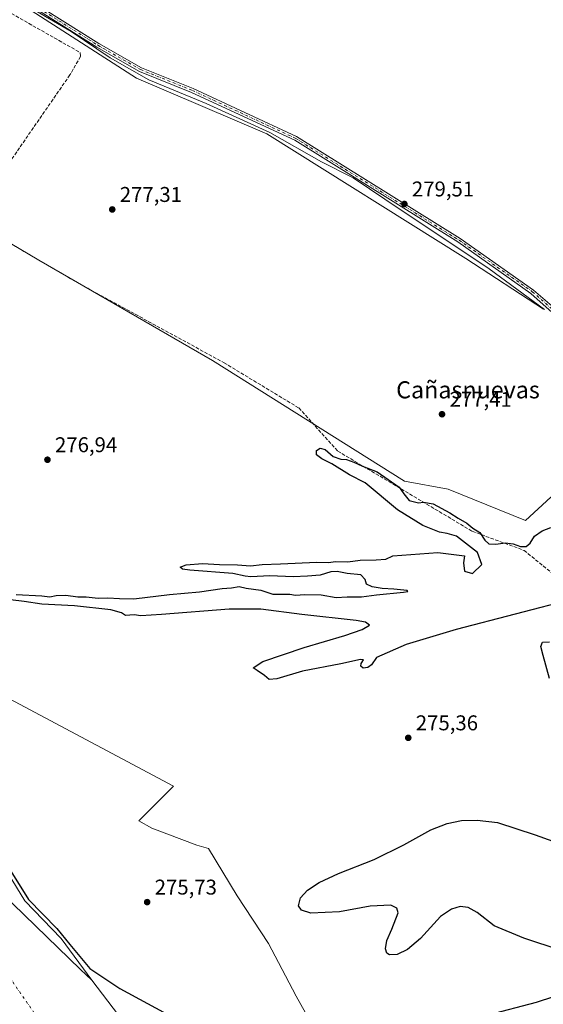
# Model space of a CAD drawing. Units: metres. Extents: x 597895 to 601363, y 4680534 to 4682900.
# Drawn here: x 600310 to 600555, y 4682144 to 4682605 of the extents above; entities that cross this region are included whole.
import ezdxf
from ezdxf.enums import TextEntityAlignment as Align

# ---------------------------------------------------------------- set-up
doc = ezdxf.new("R2010")
doc.units = ezdxf.units.M
doc.header["$MEASUREMENT"] = 0
doc.linetypes.add('DGN Style 3', pattern=[2.307223458686699, 1.648016756204785, -0.6592067024819142])
doc.linetypes.add('DGN Style 4', pattern=[2.6384748266838614, 1.318413404963828, -0.6592067024819142, 0.001648016756204785, -0.6592067024819142])
for name, color, linetype, lineweight in [('Arbolado forestal CxS', 92, 'Continuous', 0), ('Corriente artificial lineal', 4, 'DGN Style 3', 13), ('Corriente natural Cxs', 4, 'Continuous', 13), ('Corriente natural eje', 4, 'DGN Style 4', 0), ('Cultivos herbáceos CxS', 92, 'Continuous', 0), ('Curva de nivel maestra', 30, 'Continuous', 30), ('Espacio natural protegido', 121, 'Continuous', 13), ('Espacio natural protegido CxS', 121, 'Continuous', 0), ('Municipio', 91, 'Continuous', 13), ('Municipio CxS', 4, 'Continuous', 0), ('Pista no pavimentada Cxs', 111, 'Continuous', 0), ('Pista no pavimentada eje', 91, 'DGN Style 4', 0), ('Punto de cota en terreno', 7, 'Continuous', 0), ('Rótulo de punto de cota en terreno', 7, 'Continuous', 0), ('Suelo desnudo CxS', 253, 'Continuous', 0), ('Texto cartográfico', 7, 'Continuous', 0)]:
    doc.layers.add(name, color=color, linetype=linetype, lineweight=lineweight)
doc.styles.add('Style-Arial', font='txt')

# ---------------------------------------------------------------- blocks, each defined once
blk = doc.blocks.new('*U5')
at = {"layer": 'Arbolado forestal CxS', "color": 92, "linetype": 'Continuous', "lineweight": 0}
for points in [[(600311.0096000005, 4682612.5985, 279.3430999999982), (600364.744, 4682577.974400001, 279.2042999999976), (600425.9118999997, 4682551.994700001, 279.4921999999933), (600519.0240000002, 4682493.585300001, 279.030700000003), (600555.5044999998, 4682469.814900001, 279.696299999996)], [(600558.8909, 4682381.704700001, 277.3871000000072), (600547.0330999997, 4682370.6909, 277.4867999999988), (600510.7773000002, 4682385.372099999, 277.5090000000055), (600490.3394999999, 4682389.2183, 276.8834999999963), (600400.3967000004, 4682445.644900001, 277.7456999999995), (600318.983, 4682492.7941, 277.9667999999947), (600243.3537999997, 4682537.572699999, 278.4977999999974), (600193.7074999996, 4682562.790899999, 278.3957999999984), (600171.9634999996, 4682567.868100001, 277.3405000000057), (600171.8888999998, 4682570.4057, 277.3012000000017), (600157.1546999998, 4682583.363299999, 277.3718999999983), (600142.7556999996, 4682580.8223, 276.6892999999982), (600137.7511, 4682586.552300001, 276.5384999999951), (600133.4393999996, 4682604.544299999, 276.9940000000061), (600118.1716999998, 4682625.9901, 276.7171999999992)]]:
    blk.add_polyline3d(points, dxfattribs=at)
blk = doc.blocks.new('*U7')
at = {"layer": 'Cultivos herbáceos CxS', "color": 92, "linetype": 'Continuous', "lineweight": 0}
blk.add_polyline3d([(600555.5044999998, 4682469.814900001, 279.696299999996), (600519.0240000002, 4682493.585300001, 279.030700000003), (600425.9118999997, 4682551.994700001, 279.4921999999933), (600364.744, 4682577.974400001, 279.2042999999976), (600311.0096000005, 4682612.5985, 279.3430999999982)], dxfattribs=at)
blk = doc.blocks.new('*U9')
at = {"layer": 'Suelo desnudo CxS', "color": 253, "linetype": 'Continuous', "lineweight": 0}
blk.add_polyline3d([(600290.9461000003, 4682206.370100001, 273.4184999999998), (600338.5711000003, 4682160.332699999, 273.7170999999944), (600343.9188000001, 4682155.3079, 273.7143000000069), (600358.8295, 4682135.615300001, 273.3310999999958)], dxfattribs=at)
blk = doc.blocks.new('*U10')
at = {"layer": 'Corriente natural Cxs', "color": 4, "linetype": 'Continuous', "lineweight": 13}
blk.add_polyline3d([(600079.1185999997, 4682576.284499999, 274.3227999999945), (600094.9935999997, 4682555.4485, 274.4349999999977), (600107.8920999998, 4682539.904200001, 274.3453000000009), (600112.2251000004, 4682540.465100001, 274.7666000000027), (600114.5301000001, 4682536.390100001, 274.3853999999992), (600138.0800999999, 4682476.440099999, 274.1935999999987), (600151.3601000002, 4682447.610099999, 274.0108999999939), (600162.4901000002, 4682431.0601, 273.8879000000015), (600176.3092999998, 4682413.936100001, 274.3549999999959), (600190.9332999998, 4682386.551899999, 274.3601000000053), (600196.4896, 4682367.898700001, 274.2185000000027), (600211.1917000003, 4682343.842800001, 274.4060000000027), (600231.3000999996, 4682316.0615, 274.8148999999976), (600238.7083999999, 4682304.4198, 274.6757999999973), (600244.5292999997, 4682291.719799999, 274.571299999996), (600258.8169, 4682271.611400001, 274.877999999997), (600267.2834999999, 4682256.0009, 274.7109999999957), (600275.4856000004, 4682248.592599999, 275.4907999999996), (600282.3647999996, 4682236.157199999, 275.2866000000067), (600296.6523000002, 4682218.1654, 275.4403000000021), (600312.5273000002, 4682192.500800001, 274.3448999999964), (600329.4606999997, 4682174.773700001, 274.3190999999933), (600343.9187000003, 4682155.3079, 273.7143000000069), (600358.8295, 4682135.615300001, 273.3310999999958)], dxfattribs=at)
blk = doc.blocks.new('*U11')
at = {"layer": 'Espacio natural protegido CxS', "color": 121, "linetype": 'Continuous', "lineweight": 0, "flags": 128}
blk.add_lwpolyline([(600317.5992000012, 4682609.600299999), (600334.2481000011, 4682599.918199998), (600352.4980000005, 4682587.488100001), (600370.5598999995, 4682577.211999998), (600397.399800001, 4682566.172900002), (600427.2337000001, 4682552.551700001), (600451.4586000001, 4682538.824600001), (600466.2956000009, 4682531.322500001), (600488.8174000004, 4682516.1324), (600513.4403000007, 4682499.811300001), (600529.9962000008, 4682488.6643), (600555.8929999992, 4682469.556100001)], dxfattribs=at)
blk = doc.blocks.new('5PATER')
at = {"layer": 'Suelo desnudo CxS', "linetype": 'Continuous', "lineweight": 0}
h = blk.add_hatch(color=51, dxfattribs=at)
edge = h.paths.add_edge_path()
edge.add_ellipse((0, 0), major_axis=(-0.1095731443231308, -0.1110710700762829), ratio=0.9994222409660322, start_angle=0, end_angle=360)

msp = doc.modelspace()

# ---------------------------------------------------------------- linework, layer by layer
at = {"layer": 'Arbolado forestal CxS', "color": 92, "linetype": 'Continuous', "lineweight": 0}
for points in [[(600311.0096000005, 4682612.5985, 279.3430999999982), (600364.744, 4682577.974400001, 279.2042999999976), (600425.9118999997, 4682551.994700001, 279.4921999999933), (600519.0240000002, 4682493.585300001, 279.030700000003), (600555.5044999998, 4682469.814900001, 279.696299999996)], [(600171.9634999996, 4682567.868100001, 277.3405000000057), (600193.7074999996, 4682562.790899999, 278.3957999999984), (600243.3537999997, 4682537.572699999, 278.4977999999974), (600318.983, 4682492.7941, 277.9667999999947), (600400.3967000004, 4682445.644900001, 277.7456999999995), (600490.3394999999, 4682389.2183, 276.8834999999963), (600510.7773000002, 4682385.372099999, 277.5090000000055), (600547.0330999997, 4682370.6909, 277.4867999999988), (600558.8909, 4682381.704700001, 277.3871000000072), (600568.2081000004, 4682381.704500001, 277.4159000000073), (600576.6781000001, 4682394.412500001, 277.4195999999938), (600591.0778999999, 4682388.482100001, 277.4523000000045), (600602.9364999998, 4682407.9681, 277.3923999999971), (600610.5588999996, 4682400.3433, 277.4186000000045), (600611.4058999997, 4682393.565099999, 277.4236999999994), (600624.9590999996, 4682392.717900001, 278.036500000002), (600625.2402999997, 4682392.7885, 278.0806000000011), (600635.1227000002, 4682395.259500001, 279.5513999999966)], [(600171.9634999996, 4682567.868100001, 277.3405000000057), (600193.7074999996, 4682562.790899999, 278.3957999999984), (600243.3537999997, 4682537.572699999, 278.4977999999974), (600318.983, 4682492.7941, 277.9667999999947), (600400.3967000004, 4682445.644900001, 277.7456999999995), (600490.3394999999, 4682389.2183, 276.8834999999963), (600510.7773000002, 4682385.372099999, 277.5090000000055), (600547.0330999997, 4682370.6909, 277.4867999999988), (600558.8909, 4682381.704700001, 277.3871000000072), (600568.2081000004, 4682381.704500001, 277.4159000000073), (600576.6781000001, 4682394.412500001, 277.4195999999938), (600591.0778999999, 4682388.482100001, 277.4523000000045), (600602.9364999998, 4682407.9681, 277.3923999999971), (600610.5588999996, 4682400.3433, 277.4186000000045), (600611.4058999997, 4682393.565099999, 277.4236999999994), (600624.9590999996, 4682392.717900001, 278.036500000002), (600625.2402999997, 4682392.7885, 278.0806000000011), (600635.1227000002, 4682395.259500001, 279.5513999999966)], [(600243.3537999997, 4682537.572699999, 278.4977999999974), (600318.983, 4682492.7941, 277.9667999999947), (600400.3967000004, 4682445.644900001, 277.7456999999995), (600490.3394999999, 4682389.2183, 276.8834999999963), (600510.7773000002, 4682385.372099999, 277.5090000000055), (600547.0330999997, 4682370.6909, 277.4867999999988), (600558.8909, 4682381.704700001, 277.3871000000072)], [(600358.8295, 4682135.615300001, 273.3310999999958), (600343.9188000001, 4682155.3079, 273.7143000000069), (600338.5711000003, 4682160.332699999, 273.7170999999944), (600290.9461000003, 4682206.370100001, 273.4184999999998)], [(600290.9461000003, 4682206.370100001, 273.4184999999998), (600338.5711000003, 4682160.332699999, 273.7170999999944), (600343.9188000001, 4682155.3079, 273.7143000000069), (600358.8295, 4682135.615300001, 273.3310999999958)]]:
    msp.add_polyline3d(points, dxfattribs=at)
at = {"layer": 'Corriente artificial lineal', "color": 4, "linetype": 'DGN Style 3', "lineweight": 13, "extrusion": (0.01585634721497234, 0.01405171099443347, 0.999775537643889), "elevation": 75592.90096388385, "flags": 128}
msp.add_lwpolyline([(3106029.292592141, -3554150.798357751), (3105945.773665485, -3554164.462619846), (3105707.206049436, -3554017.591862119)], dxfattribs=at)
at = {"layer": 'Corriente artificial lineal', "color": 4, "linetype": 'DGN Style 3', "lineweight": 13}
msp.add_polyline3d([(600146.8501000004, 4682741.3301, 278.4952999999951), (600147.2901, 4682736.4101, 278.4676000000036), (600159.5301000001, 4682686.960100001, 278.3466000000044), (600161.5601000005, 4682682.370100001, 278.1263999999938), (600167.4001000002, 4682676.470100001, 278.2404999999999), (600192.0900999998, 4682659.450099999, 278.4670000000042), (600223.5601000005, 4682644.0601, 278.8358000000007), (600226.8901000004, 4682638.4001, 278.6680999999954), (600231.0601000005, 4682633.7601, 278.3723000000027), (600234.4901000002, 4682634.0601, 278.3561999999947), (600239.2301000003, 4682636.130100001, 278.4918000000035), (600242.4101, 4682636.6501, 278.4867999999988), (600266.6901000004, 4682629.7601, 278.4152000000031), (600280.1601, 4682623.120100001, 278.5028000000021), (600338.4301000005, 4682590.020099999, 278.3876000000019), (600338.6001000004, 4682588.1501, 278.1800999999978), (600333.5701000001, 4682579.5101, 278.000199999995), (600286.7701000003, 4682511.7301, 278.4421000000002), (600335.8819000004, 4682482.846200001, 278.2287999999971), (600405.7857999997, 4682444.668600001, 277.9124000000011), (600440.8273999998, 4682423.456800001, 278.0212000000029), (600459.0495999996, 4682403.2534, 276.8791999999958), (600522.0204999996, 4682365.682499999, 275.6370000000024), (600546.3623000003, 4682356.686699999, 275.3681999999972)], dxfattribs=at)
at = {"layer": 'Corriente natural Cxs', "color": 4, "linetype": 'Continuous', "lineweight": 13}
msp.add_polyline3d([(600079.1185999997, 4682576.284499999, 274.3227999999945), (600094.9935999997, 4682555.4485, 274.4349999999977), (600107.8920999998, 4682539.904200001, 274.3453000000009), (600112.2251000004, 4682540.465100001, 274.7666000000027), (600114.5301000001, 4682536.390100001, 274.3853999999992), (600138.0800999999, 4682476.440099999, 274.1935999999987), (600151.3601000002, 4682447.610099999, 274.0108999999939), (600162.4901000002, 4682431.0601, 273.8879000000015), (600176.3092999998, 4682413.936100001, 274.3549999999959), (600190.9332999998, 4682386.551899999, 274.3601000000053), (600196.4896, 4682367.898700001, 274.2185000000027), (600211.1917000003, 4682343.842800001, 274.4060000000027), (600231.3000999996, 4682316.0615, 274.8148999999976), (600238.7083999999, 4682304.4198, 274.6757999999973), (600244.5292999997, 4682291.719799999, 274.571299999996), (600258.8169, 4682271.611400001, 274.877999999997), (600267.2834999999, 4682256.0009, 274.7109999999957), (600275.4856000004, 4682248.592599999, 275.4907999999996), (600282.3647999996, 4682236.157199999, 275.2866000000067), (600296.6523000002, 4682218.1654, 275.4403000000021), (600312.5273000002, 4682192.500800001, 274.3448999999964), (600329.4606999997, 4682174.773700001, 274.3190999999933), (600343.9187000003, 4682155.3079, 273.7143000000069), (600358.8295, 4682135.615300001, 273.3310999999958)], dxfattribs=at)
at = {"layer": 'Corriente natural eje', "color": 4, "linetype": 'DGN Style 4', "lineweight": 0}
msp.add_polyline3d([(599937.4968999998, 4682880.047900001, 274.5763000000007), (599922.2000000002, 4682846.0933, 274.5482999999949), (599916.9084000001, 4682812.358899999, 274.5332999999956), (599924.1843999998, 4682771.348400001, 273.1589999999997), (599947.3355, 4682723.061799999, 272.7290000000066), (600006.1801000005, 4682642.520099999, 273.3049000000028), (600028.8400999998, 4682615.069900001, 273.5969999999944), (600047.1299000002, 4682596.7601, 274.0981000000029), (600058.8901000004, 4682577.1501, 273.5154999999941), (600074.5701000001, 4682541.850099999, 273.8450000000012), (600095.7801000001, 4682498.119899999, 273.9449000000022), (600120.1700999998, 4682442.770099999, 273.9109999999928), (600146.3101000005, 4682397.0101, 273.6083000000072), (600223.9527000004, 4682263.1995, 273.8208000000013), (600245.6482999995, 4682227.7455, 273.7388999999966), (600277.9276999999, 4682189.1163, 273.2639999999956), (600294.3318999996, 4682172.4475, 272.8800000000047), (600317.244, 4682139.3904, 273.312699999995), (600348.6634000001, 4682104.333000001, 274.3037999999942), (600405.8797000004, 4682062.991800001, 277.0984999999928), (600440.6063000001, 4682038.187000001, 278.5485000000044), (600483.2704999996, 4682015.366699999, 278.1285999999964), (600533.5414000005, 4682005.114, 277.1545000000042), (600576.2055000003, 4682004.452600001, 277.5865999999951)], dxfattribs=at)
at = {"layer": 'Cultivos herbáceos CxS', "color": 92, "linetype": 'Continuous', "lineweight": 0}
msp.add_polyline3d([(600311.0096000005, 4682612.5985, 279.3430999999982), (600364.744, 4682577.974400001, 279.2042999999976), (600425.9118999997, 4682551.994700001, 279.4921999999933), (600519.0240000002, 4682493.585300001, 279.030700000003), (600555.5044999998, 4682469.814900001, 279.696299999996)], dxfattribs=at)
at = {"layer": 'Curva de nivel maestra', "color": 30, "linetype": 'Continuous', "lineweight": 30, "elevation": 275, "flags": 128}
for points in [[(600308.3799999999, 4682336.100099999), (600320.4199999999, 4682335.4801), (600324.2100000001, 4682334.950099999), (600327.1100000005, 4682335.5801), (600331.6600000003, 4682335.7301), (600337.29, 4682335.0101), (600341.1900000004, 4682334.9101), (600346.79, 4682334.340100001), (600351.3899999997, 4682334.4301), (600356.9000000004, 4682334.120100001), (600363.6200000001, 4682334.0101), (600380.3200000003, 4682336.050100001), (600394.2300000006, 4682337.300100001), (600404.8499999996, 4682338.790100001), (600409.2400000002, 4682339.1501), (600412.9400000004, 4682339.7501), (600416.1100000005, 4682339.0001), (600423.0899999999, 4682338.030099999), (600428.7199999997, 4682336.120100001), (600433.3200000003, 4682336.1801), (600436.6600000003, 4682336.1801), (600439.2000000002, 4682335.700099999), (600443.6399999997, 4682336.100099999), (600451.2999999998, 4682335.9001), (600458.3099999996, 4682334.6501), (600463.54, 4682334.9001), (600470.2199999997, 4682335.020099999), (600477.29, 4682335.860099999), (600489.8899999997, 4682337.170100001), (600491.9400000004, 4682337.460100001), (600491.54, 4682337.880100001), (600485.3799999999, 4682338.5701), (600479.9199999999, 4682338.8201), (600475.25, 4682339.5601), (600472.5300000003, 4682340.9001), (600471.9199999999, 4682342.9901), (600469.8499999996, 4682345.2501), (600463.4199999999, 4682345.8201), (600458.8200000003, 4682346.890100001), (600455.7599999999, 4682346.6801), (600450.7800000003, 4682345.100099999), (600444.9299999997, 4682344.610099999), (600438.1100000005, 4682344.270099999), (600427.2599999999, 4682344.720100001), (600418.3300000001, 4682344.390100001), (600415.7199999997, 4682344.5701), (600409.9699999997, 4682345.8101), (600389.7599999999, 4682347.4901), (600386.2699999996, 4682347.970100001), (600385.1799999997, 4682348.840100001), (600388.0499999998, 4682350.0101), (600395.6799999997, 4682350.5001), (600403.6699999999, 4682350.1601), (600412.1799999997, 4682349.960100001), (600418.2699999996, 4682349.4301), (600423.6299999999, 4682350.030099999), (600432.2999999998, 4682350.370100001), (600449.2800000003, 4682351.2501), (600454.9000000004, 4682351.0701), (600457.8899999997, 4682351.4801), (600463.8499999996, 4682351.380100001), (600469.5800000001, 4682352.170100001), (600477.0300000003, 4682352.290100001), (600481.5599999996, 4682352.620100001), (600484.8700000001, 4682354.1801), (600506.0199999996, 4682355.7601), (600518.4100000003, 4682354.190099999), (600517.9600000001, 4682350.8101), (600518.4100000003, 4682346.9901), (600522.2400000002, 4682345.860099999), (600526.5199999996, 4682350.140100001), (600524.4900000002, 4682355.7601), (600514.75, 4682363.450099999), (600510.3099999996, 4682364.700099999), (600506.7800000003, 4682365.270099999), (600498.9400000004, 4682368.440099999), (600487.0099999999, 4682375.7401), (600471.8499999996, 4682388.340100001), (600464.5700000003, 4682392.140100001), (600456.3399999999, 4682397.350099999), (600451.5899999999, 4682399.6801), (600449.1900000004, 4682401.5101), (600449.1799999997, 4682403.470100001), (600450.8700000001, 4682404.690099999), (600453.2000000002, 4682404.0001), (600456.8700000001, 4682400.7501), (600460.54, 4682399.390100001), (600463.2000000002, 4682399.2401), (600466.6500000004, 4682398.0801), (600470.6399999997, 4682396.130100001), (600477.5700000003, 4682393.5001), (600487.8200000003, 4682386.290100001), (600490.0700000003, 4682383.270099999), (600492.54, 4682380.130100001), (600496.8799999999, 4682379.020099999), (600499.1799999997, 4682379.350099999), (600503.8200000003, 4682378.530099999), (600511.5999999996, 4682374.380100001), (600515.4100000003, 4682371.8201), (600519.4800000006, 4682369.520099999), (600522.3499999996, 4682367.0801), (600525.5499999998, 4682365.020099999), (600527.9699999997, 4682361.450099999), (600529.8399999999, 4682359.800100001), (600533.0599999996, 4682359.690099999), (600537.4600000001, 4682360.200099999), (600541.2100000001, 4682359.7401), (600544.7000000002, 4682358.5801), (600547.4000000004, 4682358.530099999), (600549.25, 4682360.050100001), (600551.2300000006, 4682363.340100001), (600554.8499999996, 4682365.940099999), (600558.9100000003, 4682367.5001)], [(600569.8700000001, 4682334.0101), (600514.4900000002, 4682319.6601), (600491.04, 4682312.5601), (600477.25, 4682306.470100001), (600474.8700000001, 4682303.100099999), (600473.1299999999, 4682301.7601), (600470.9800000006, 4682301.440099999), (600469.8600000005, 4682302.460100001), (600470.0199999996, 4682303.7501), (600471.1600000003, 4682305.350099999), (600469.6600000003, 4682305.5601), (600460.54, 4682303.4901), (600442.54, 4682300.170100001), (600430.54, 4682296.470100001), (600426.9299999997, 4682296.210100001), (600424.79, 4682298.110099999), (600421.25, 4682300.450099999), (600419.3799999999, 4682301.7301), (600424, 4682304.590100001), (600443.3399999999, 4682311.2401), (600462.3399999999, 4682316.780099999), (600470.54, 4682319.5601), (600473.8799999999, 4682321.610099999), (600472.0099999999, 4682323.020099999), (600467.75, 4682323.8101), (600442.25, 4682326.6501), (600423.0999999996, 4682329.210100001), (600408.2800000003, 4682329.210100001), (600376.4500000002, 4682326.610099999), (600366.8300000001, 4682326.0801), (600363.7699999996, 4682326.540100001), (600359.5999999996, 4682326.1601), (600357.7000000002, 4682327.4301), (600352.7000000002, 4682328.860099999), (600335.7100000001, 4682330.770099999), (600320.4500000002, 4682331.450099999), (600312.1500000004, 4682332.7601), (600305.7800000003, 4682333.540100001)], [(600558.2800000003, 4682296.640100001), (600555.25, 4682307.4801), (600554.2699999996, 4682311.620100001), (600555.0499999998, 4682313.670100001), (600558.2599999999, 4682313.870100001)], [(600563.6699999999, 4682169.2601), (600546.1799999997, 4682174.960100001), (600532.3300000001, 4682180.770099999), (600524.3399999999, 4682187.0601), (600520.2300000006, 4682189.340100001), (600516.4100000003, 4682189.7601), (600512.2999999998, 4682188.630100001), (600507.2000000002, 4682185.0601), (600497.8300000001, 4682174.850099999), (600491.7300000006, 4682169.6801), (600486.9500000002, 4682167.3101), (600483.2699999996, 4682167.130100001), (600482.0099999999, 4682168.0001), (600481.3600000005, 4682169.920100001), (600482.0300000003, 4682173.800100001), (600484.4400000004, 4682179.2301), (600487.4100000003, 4682186.890100001), (600486.7400000002, 4682188.960100001), (600483.9800000006, 4682190.4101), (600474.1900000004, 4682189.920100001), (600459.8700000001, 4682187.3101), (600446.4900000002, 4682186.7501), (600442.0999999996, 4682188.090100001), (600440.6200000001, 4682190.140100001), (600441.5899999999, 4682193.860099999), (600444.9199999999, 4682197.4301), (600450.4400000004, 4682201.100099999), (600459.4000000004, 4682205.3301), (600476.1500000004, 4682211.8301), (600490.0899999999, 4682218.640100001), (600502.6100000005, 4682225.6801), (600510.2999999998, 4682228.640100001), (600517.0899999999, 4682230.040100001), (600524.3600000005, 4682230.350099999), (600533.8700000001, 4682229.110099999), (600551.5899999999, 4682223.380100001), (600568.1399999997, 4682217.530099999)], [(600297.9162999997, 4682218.797300001), (600314.2675999999, 4682193.093), (600327.4967999998, 4682179.5463), (600333.6350999996, 4682171.926300001), (600342.9720000001, 4682160.740599999), (600357.0300000003, 4682151.450099999), (600382.8300000001, 4682137.3201)], [(600529.5999999996, 4682139.050100001), (600552.2100000001, 4682144.9901), (600567.9000000004, 4682150.170100001)]]:
    msp.add_lwpolyline(points, dxfattribs=at)
at = {"layer": 'Espacio natural protegido', "color": 121, "linetype": 'Continuous', "lineweight": 13, "flags": 128}
msp.add_lwpolyline([(600317.5992000018, 4682609.600299999), (600334.2481000017, 4682599.918199999), (600352.4980000011, 4682587.488100001), (600370.5599000001, 4682577.211999999), (600397.3998000014, 4682566.172900002), (600427.2337000007, 4682552.551700001), (600451.4586000007, 4682538.824600002), (600466.2956000015, 4682531.322500002), (600488.817400001, 4682516.132400001), (600513.4403000014, 4682499.811300003), (600529.9962000012, 4682488.664300002), (600555.8930000019, 4682469.556100001)], dxfattribs=at)
at = {"layer": 'Municipio', "color": 91, "linetype": 'Continuous', "lineweight": 13, "flags": 128}
msp.add_lwpolyline([(600046.7514148529, 4682881.599101556), (600040.6180000018, 4682773.676999999), (600073.5580000017, 4682581.509999998), (600121.1410000004, 4682451.568999999), (600176.0460000016, 4682380.193000001), (600247.4210000016, 4682317.966000002), (600382.0870000016, 4682246.281000001), (600365.8630000014, 4682229.883000001), (600371.9030000007, 4682226.457999999), (600393.0960000011, 4682218.499999999), (600398.5650000018, 4682217.001), (600411.888000002, 4682194.801999999), (600426.6880000011, 4682172.394000002), (600431.2970000014, 4682163.589000001), (600439.5570000003, 4682147.807999999), (600452.7550000015, 4682124.356000002)], dxfattribs=at)
msp.add_lwpolyline([(600046.7514148529, 4682881.599101556), (600040.6180000018, 4682773.676999999), (600073.5580000017, 4682581.509999998), (600121.1410000004, 4682451.568999999), (600176.0460000016, 4682380.193000001), (600247.4210000016, 4682317.966000002), (600382.0870000016, 4682246.281000001), (600365.8630000014, 4682229.883000001), (600371.9030000007, 4682226.457999999), (600393.0960000011, 4682218.499999999), (600398.5650000018, 4682217.001), (600411.888000002, 4682194.801999999), (600426.6880000011, 4682172.394000002), (600431.2970000014, 4682163.589000001), (600439.5570000003, 4682147.807999999), (600452.7550000015, 4682124.356000002)], dxfattribs=at)
at = {"layer": 'Municipio CxS', "color": 4, "linetype": 'Continuous', "lineweight": 0, "flags": 128}
for points in [[(600452.7550000009, 4682124.356000002), (600439.5569999998, 4682147.808), (600431.2970000008, 4682163.589000001), (600426.6880000005, 4682172.394), (600411.8879999992, 4682194.801999998), (600398.5650000012, 4682217.000999999), (600393.0960000005, 4682218.5), (600371.9030000002, 4682226.458000001), (600365.8630000007, 4682229.883), (600382.087000001, 4682246.281000001), (600247.4210000009, 4682317.966000001), (600176.046000001, 4682380.193), (600121.1409999998, 4682451.569), (600073.5580000011, 4682581.509999999), (600040.617999999, 4682773.676999998), (600046.7514148523, 4682881.599101556), (600119.8887002885, 4682882.637499158), (601330.100000754, 4682899.819983163)], [(599599.9897998278, 4682875.256012014), (599676.397199542, 4682876.340832151), (599743.9060996991, 4682877.299321284), (599793.9037041231, 4682878.009190989), (600046.7514148523, 4682881.599101556), (600040.617999999, 4682773.676999998), (600073.5580000011, 4682581.509999999), (600121.1409999998, 4682451.569), (600176.046000001, 4682380.193), (600247.4210000009, 4682317.966000001), (600382.087000001, 4682246.281000001), (600365.8630000007, 4682229.883), (600371.9030000002, 4682226.458000001), (600393.0960000005, 4682218.5), (600398.5650000012, 4682217.000999999), (600411.8879999992, 4682194.801999998), (600426.6880000005, 4682172.394), (600431.2970000008, 4682163.589000001), (600439.5569999998, 4682147.808), (600452.7550000009, 4682124.356000002)]]:
    msp.add_lwpolyline(points, dxfattribs=at)
at = {"layer": 'Pista no pavimentada Cxs', "color": 111, "linetype": 'Continuous', "lineweight": 0}
for points in [[(600580.9071000004, 4682449.1965, 280.510500000004), (600549.5767000001, 4682477.172900001, 279.883600000001), (600515.3324999996, 4682501.2411, 281.3703999999998), (600438.8881000001, 4682548.928900001, 290.434699999998), (600390.6023000004, 4682571.347100001, 280.2856999999931), (600366.2087000003, 4682581.1777, 287.4064000000071), (600346.2062999997, 4682592.576900001, 279.7709999999934), (600311.7560999999, 4682614.2225, 279.7639000000054), (600302.9079, 4682618.860099999, 279.684699999998), (600253.3141000001, 4682641.1099, 291.2119999999995), (600245.0551000005, 4682644.213300001, 289.5253999999986), (600224.2379000002, 4682649.975299999, 295.6876000000047), (600214.1507000001, 4682653.9385, 298.1587), (600199.1835000003, 4682661.711300001, 291.3080000000046), (600182.9830999998, 4682672.368899999, 298.9018999999971), (600170.0941000005, 4682683.376300001, 297.6536000000052), (600162.4080999997, 4682694.647100001, 299.1858000000066), (600148.2050999999, 4682747.7849, 289.395399999994)], [(600149.9769000001, 4682748.5987, 290.2538999999961), (600164.2100999998, 4682695.470100001, 295.9308000000019), (600171.5601000005, 4682684.690099999, 293.5547999999981), (600184.1601, 4682673.9301, 294.2204000000056), (600200.1700999998, 4682663.4001, 287.2042999999976), (600214.9600999998, 4682655.720100001, 294.6432999999961), (600224.8601000002, 4682651.8301, 291.9876999999979), (600245.6601, 4682646.0701, 284.8646000000008), (600254.0601000005, 4682642.920100001, 288.0763000000007), (600303.7600999996, 4682620.620100001, 280.0886000000028), (600312.7301000003, 4682615.920100001, 280.156799999997), (600347.2100999998, 4682594.2501, 280.131899999993), (600367.0601000005, 4682582.940099999, 287.0675999999949), (600391.3800999997, 4682573.140100001, 280.1361000000034), (600439.8201000001, 4682550.6501, 285.603099999993), (600516.4101, 4682502.870100001, 280.593399999998), (600550.8101000005, 4682478.690099999, 280.1671999999962), (600582.4946999997, 4682451.4189, 280.3830000000016), (600598.1580999997, 4682436.496300001, 284.0783999999985), (600620.6601, 4682414.450099999, 282.0978999999934), (600634.6897, 4682402.7075, 281.068299999999)], [(600580.9071000004, 4682449.1965, 280.510500000004), (600549.5767000001, 4682477.172900001, 279.883600000001), (600515.3324999996, 4682501.2411, 281.3703999999998), (600438.8881000001, 4682548.928900001, 290.434699999998), (600390.6023000004, 4682571.347100001, 280.2856999999931), (600366.2087000003, 4682581.1777, 287.4064000000071), (600346.2062999997, 4682592.576900001, 279.7709999999934), (600311.7560999999, 4682614.2225, 279.7639000000054)], [(600312.7301000003, 4682615.920100001, 280.156799999997), (600347.2100999998, 4682594.2501, 280.131899999993), (600367.0601000005, 4682582.940099999, 287.0675999999949), (600391.3800999997, 4682573.140100001, 280.1361000000034), (600439.8201000001, 4682550.6501, 285.603099999993), (600516.4101, 4682502.870100001, 280.593399999998), (600550.8101000005, 4682478.690099999, 280.1671999999962), (600582.4946999997, 4682451.4189, 280.3830000000016)]]:
    msp.add_polyline3d(points, dxfattribs=at)
at = {"layer": 'Pista no pavimentada eje', "color": 91, "linetype": 'DGN Style 4', "lineweight": 0}
msp.add_polyline3d([(600148.7830999997, 4682749.3709, 293.0866999999998), (600149.0953000003, 4682748.223300001, 289.8643000000012), (600163.3300999999, 4682695.0701, 297.7087000000029), (600170.8450999996, 4682684.050100001, 295.6612000000023), (600183.5850999998, 4682673.170100001, 296.6294000000053), (600199.6901000004, 4682662.575099999, 289.5114000000031), (600214.5651000004, 4682654.850099999, 296.4820999999938), (600224.5551000005, 4682650.925100001, 293.8377999999939), (600245.3651000002, 4682645.165100001, 287.1315999999933), (600253.6951000001, 4682642.0351, 289.6827000000048), (600303.3450999996, 4682619.7601, 279.8879000000015), (600312.2550999997, 4682615.090100001, 279.9563999999955), (600346.7200999996, 4682593.4351, 279.9560999999958), (600366.6451000003, 4682582.0801, 287.4820999999938), (600391.0000999998, 4682572.265100001, 280.0586999999941), (600439.3651000002, 4682549.8101, 287.8747000000003), (600515.8850999996, 4682502.075099999, 280.8742999999959), (600550.2100999998, 4682477.950099999, 279.9425000000047), (600582.4946999997, 4682449.619700001, 280.6383999999962), (600634.5932999998, 4682401.039899999, 281.0777999999991)], dxfattribs=at)
at = {"layer": 'Suelo desnudo CxS', "color": 253, "linetype": 'Continuous', "lineweight": 0}
msp.add_polyline3d([(600290.9461000003, 4682206.370100001, 273.4184999999998), (600338.5711000003, 4682160.332699999, 273.7170999999944), (600343.9188000001, 4682155.3079, 273.7143000000069), (600358.8295, 4682135.615300001, 273.3310999999958)], dxfattribs=at)

# ---------------------------------------------------------------- block references
at = {"layer": 'Arbolado forestal CxS', "color": 92, "linetype": 'Continuous', "lineweight": 0}
msp.add_blockref('*U5', (0, 0), dxfattribs=at)
at = {"layer": 'Corriente natural Cxs', "color": 4, "linetype": 'Continuous', "lineweight": 13}
msp.add_blockref('*U10', (0, 0), dxfattribs=at)
at = {"layer": 'Cultivos herbáceos CxS', "color": 92, "linetype": 'Continuous', "lineweight": 0}
msp.add_blockref('*U7', (0, 0), dxfattribs=at)
at = {"layer": 'Espacio natural protegido CxS', "color": 121, "linetype": 'Continuous', "lineweight": 0}
msp.add_blockref('*U11', (0, 0), dxfattribs=at)
at = {"layer": 'Punto de cota en terreno', "color": 7, "linetype": 'Continuous', "lineweight": 0, "xscale": 10, "yscale": 10, "zscale": 10}
for p in [(600353.4299999997, 4682516.49, 277.3099999999977), (600490.2699999996, 4682519.060000001, 279.5099999999948), (600507.9100000003, 4682420.51, 277.4100000000035), (600323.0800000001, 4682399.199999999, 276.9400000000023), (600492.0999999996, 4682268.859999999, 275.3600000000006), (600369.79, 4682191.869999999, 275.7299999999959)]:
    msp.add_blockref('5PATER', p, dxfattribs=at)
at = {"layer": 'Suelo desnudo CxS', "color": 253, "linetype": 'Continuous', "lineweight": 0}
msp.add_blockref('*U9', (0, 0), dxfattribs=at)

# ---------------------------------------------------------------- texts
at = {"layer": 'Rótulo de punto de cota en terreno', "color": 7, "linetype": 'Continuous', "lineweight": 0, "style": 'Style-Arial'}
for s, p in [('277,31', (600356.9578, 4682520.0178)), ('279,51', (600493.7977999998, 4682522.5878)), ('277,41', (600511.4378000004, 4682424.037799999)), ('276,94', (600326.6078000005, 4682402.727800001)), ('275,36', (600495.6277999999, 4682272.387800001)), ('275,73', (600373.3178000003, 4682195.397800001))]:
    msp.add_text(s, height=7.000000000000002, dxfattribs=at).set_placement(p)
at = {"layer": 'Texto cartográfico', "color": 7, "linetype": 'Continuous', "lineweight": 0, "style": 'Style-Arial'}
msp.add_text('Cañasnuevas', height=8, dxfattribs=at).set_placement((600520.0683817071, 4682431.960150001), align=Align.MIDDLE_CENTER)

doc.saveas('drawing.dxf')
